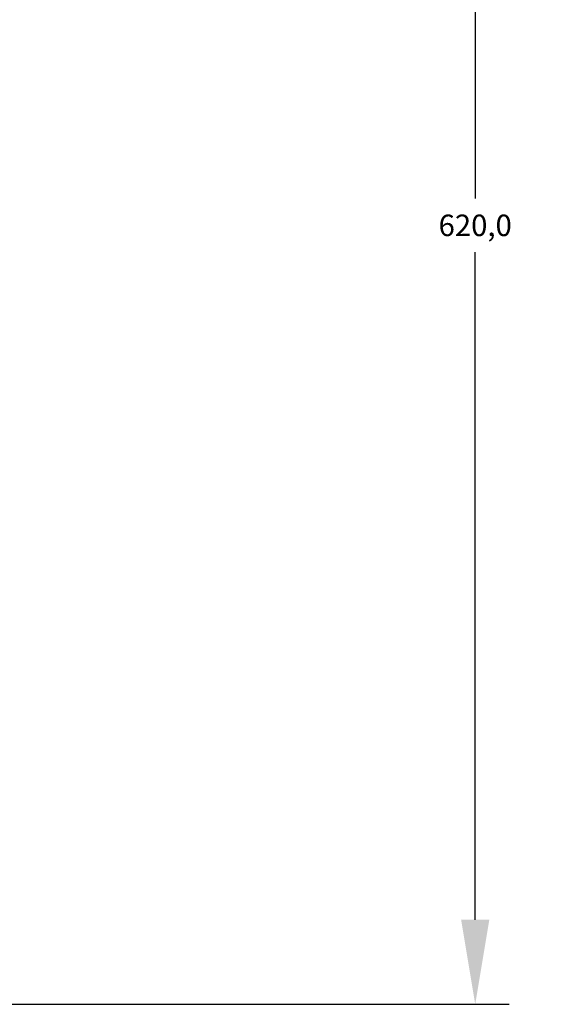
# Model space of a CAD drawing. Units: millimetres. Extents: x 0 to 3659, y 0 to 2580.
# Drawn here: x 1425 to 1612, y 1444 to 1793 of the extents above; entities that cross this region are included whole.
import ezdxf

# ---------------------------------------------------------------- set-up
doc = ezdxf.new("R2010")
doc.units = ezdxf.units.MM
doc.header["$PDSIZE"] = -1
doc.layers.add('AV_dim', color=10, linetype='Continuous')
doc.styles.add('SLDTEXTSTYLE0', font='txt')
doc.styles.get("Standard").update_dxf_attribs({"font": 'malgun.ttf'})
doc.dimstyles.new('ISO-25$0', dxfattribs={"dimtxt": 15, "dimasz": 5, "dimexe": 1.25, "dimexo": 0.625, "dimtad": 1, "dimdec": 1, "dimdsep": 46, "dimtxsty": 'Standard', "dimcen": 0, "dimclrd": 1, "dimclre": 1, "dimclrt": 1, "dimadec": 0, "dimazin": 0, "dimtfac": 1, "dimtdec": 1, "dimtmove": 2, "dimatfit": 3, "dimfxl": 1, "dimtolj": 1, "dimarcsym": 0})

# ---------------------------------------------------------------- blocks, each defined once
blk = doc.blocks.new('*D8')
at = {"layer": 'AV_dim', "color": 0, "lineweight": -2, "transparency": 16777216}
for p, q in [((1321.53, 2064.02), (1598.03, 2064.02)), ((1586.03, 2034.02), (1586.03, 1729.84)), ((1586.03, 1474.02), (1586.03, 1710.77)), ((1291.09, 1444.02), (1598.03, 1444.02))]:
    blk.add_line(p, q, dxfattribs=at)
at = {"layer": 'AV_dim', "color": 0, "transparency": 16777216}
for points in [[(1581.03, 2034.02), (1591.03, 2034.02), (1586.03, 2064.02)], [(1581.03, 1474.02), (1591.03, 1474.02), (1586.03, 1444.02)]]:
    blk.add_solid(points, dxfattribs=at)
at = {"layer": 'Defpoints', "color": 0, "transparency": 16777216}
for p in [(1309.53, 2064.02), (1279.09, 1444.02), (1586.03, 1444.02)]:
    blk.add_point(p, dxfattribs=at)
at = {"layer": 'AV_dim', "color": 0, "transparency": 16777216, "insert": (1586.03, 1720.3), "char_height": 15, "attachment_point": 5, "style": 'SLDTEXTSTYLE0'}
blk.add_mtext('{\\H0.50794x;620,0}', dxfattribs=at)

msp = doc.modelspace()

# ---------------------------------------------------------------- dimensions: what is measured, and where the dimension line sits
at = {"layer": 'AV_dim'}
dim = msp.add_linear_dim(base=(1586.03, 1444.02), p1=(1309.53, 2064.02), p2=(1279.09, 1444.02), angle=90, text='{\\H0.50794x;<>}', dimstyle='ISO-25$0', override={"dimasz": 30, "dimexe": 12, "dimexo": 12, "dimgap": 5, "dimtih": 1, "dimtoh": 1, "dimzin": 0, "dimdsep": 44, "dimtxsty": 'SLDTEXTSTYLE0', "dimcen": 2.5, "dimclrd": 0, "dimclre": 0, "dimclrt": 0, "dimadec": 1, "dimtmove": 0, "dimtolj": 0, "dimtzin": 0}, dxfattribs=at)
dim.commit()
dim.dimension.update_dxf_attribs({"geometry": '*D8', "text_midpoint": (1586.03, 1720.3), "dimtype": 160})

doc.saveas('drawing.dxf')
